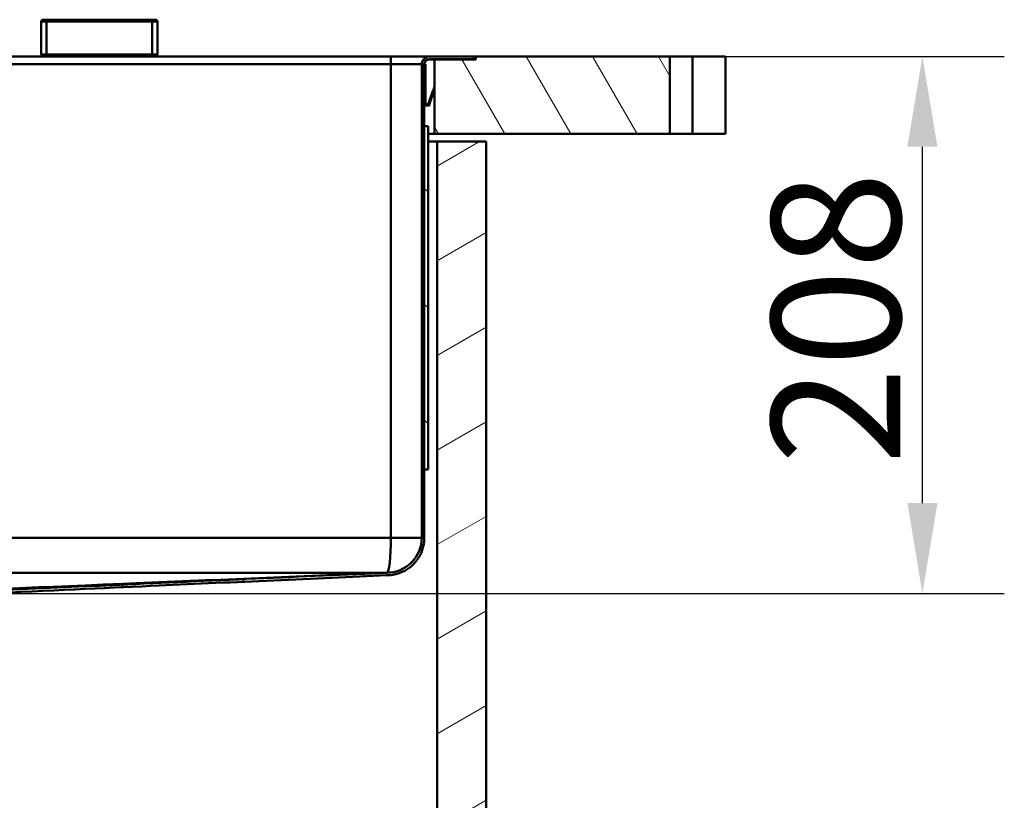
# Paper-space layout 'DF_1' of a CAD drawing. Units: millimetres. Extents: x 0 to 2100, y 0 to 4154.
# Drawn here: x 857 to 1239, y 1443 to 1745 of the extents above; entities that cross this region are included whole.
import ezdxf

# ---------------------------------------------------------------- set-up
doc = ezdxf.new("R2010")
doc.units = ezdxf.units.MM
doc.header["$LTSCALE"] = 10
for name, color, linetype, lineweight in [('Dimensions(ISO)', 7, 'Continuous', 25), ('Hatch', 7, 'Continuous', 9), ('Visible Edges(ISO)', 7, 'Continuous', 50), ('Visible Tangent Edges(ISO)', 7, 'Continuous', 50)]:
    doc.layers.add(name, color=color, linetype=linetype, lineweight=lineweight)
doc.styles.add('Text__5.0mm', font='arial.ttf', dxfattribs={"width": 0.9})
doc.dimstyles.new('KS-Marketing', dxfattribs={"dimscale": 10, "dimtxt": 5, "dimasz": 3.5, "dimexe": 3.175, "dimexo": 0, "dimgap": 0.8, "dimtad": 1, "dimdec": 1, "dimrnd": 1e-08, "dimtxsty": 'Text__5.0mm', "dimcen": 0.09, "dimdle": 10, "dimclrd": 7, "dimclre": 7, "dimclrt": 7, "dimadec": 0, "dimazin": 2, "dimtfac": 0.7, "dimtdec": 4, "dimtmove": 0, "dimatfit": 3, "dimfxl": 1, "dimtolj": 1, "dimlwd": 25, "dimlwe": 25, "dimarcsym": 0})

# ---------------------------------------------------------------- blocks, each defined once
blk = doc.blocks.new('*D10')
at = {"layer": 'Defpoints', "color": 0, "linetype": 'Continuous', "transparency": 16777216}
for p in [(1109.53, 1730.84), (1207.39, 1730.84), (824.01, 1522.84)]:
    blk.add_point(p, dxfattribs=at)
at = {"layer": 'Dimensions(ISO)', "color": 7, "linetype": 'Continuous', "lineweight": 25, "transparency": 16777216}
for p, q in [((1109.53, 1730.84), (1239.14, 1730.84)), ((1207.39, 1557.84), (1207.39, 1695.84)), ((824.01, 1522.84), (1239.14, 1522.84))]:
    blk.add_line(p, q, dxfattribs=at)
at = {"layer": 'Dimensions(ISO)', "color": 7, "linetype": 'Continuous', "transparency": 16777216}
for points in [[(1201.56, 1695.84), (1213.22, 1695.84), (1207.39, 1730.84)], [(1201.56, 1557.84), (1213.22, 1557.84), (1207.39, 1522.84)]]:
    blk.add_solid(points, dxfattribs=at)
at = {"layer": 'Dimensions(ISO)', "color": 7, "linetype": 'Continuous', "lineweight": 25, "transparency": 16777216, "insert": (1173.86, 1572.7), "char_height": 50, "attachment_point": 4, "rotation": 90, "style": 'Text__5.0mm'}
blk.add_mtext('\\A1;208', dxfattribs=at)

psp = doc.layouts.new('DF_1')

# ---------------------------------------------------------------- hatches: boundary and pattern name
at = {"layer": 'Hatch'}
h = psp.add_hatch(dxfattribs=at)
h.set_pattern_fill('ANSI31', color=256, scale=254, style=0)
h.set_pattern_definition([(45, (0, 0), (-22.45064, 22.45064), [])])
edge = h.paths.add_edge_path()
edge.add_spline(control_points=[(810.83, 1517.67), (810.83, 1517.86), (810.86, 1518.07), (810.93, 1518.42), (810.97, 1518.57), (811.01, 1518.71)], knot_values=[1.140805, 1.140805, 1.140805, 1.140805, 1.197512, 1.197512, 1.240254, 1.240254, 1.240254, 1.240254], degree=3, periodic=0)
edge.add_line((811.01, 1518.71), (811.01, 1518.71))
edge.add_line((811.01, 1518.71), (819.65, 1520.24))
edge.add_ellipse((819.56, 1520.73), major_axis=(-0.354, -0.354), ratio=1, start_angle=55, end_angle=90)
edge.add_line((819.92, 1520.38), (821.07, 1521.53))
edge.add_ellipse((820.99, 1524.33), major_axis=(-1.55, -2.33), ratio=1, start_angle=35.3133, end_angle=90)
edge.add_ellipse((824.01, 1518.89), major_axis=(-0.01, 3.95), ratio=1, start_angle=0, end_angle=10.0173, ccw=False)
edge.add_line((824.01, 1522.84), (824.27, 1522.84))
edge.add_spline(control_points=[(824.27, 1522.84), (832.21, 1523.2), (838.41, 1523.5), (867.75, 1524.86), (882.17, 1525.53), (929.25, 1527.68), (968.93, 1529.46), (999.77, 1530.84)], knot_values=[-11.626989, -11.626989, -11.626989, -11.626989, -9.240556, -9.240556, -6.481901, -6.481901, -0.001452, -0.001452, -0.001452, -0.001452], degree=3, periodic=0)
edge.add_ellipse((999.79, 1544.34), major_axis=(0, -13.5), ratio=1, start_angle=359.9068, end_angle=450)
edge.add_line((1013.29, 1544.34), (1013.29, 1727.84))
edge.add_ellipse((1016.29, 1727.84), major_axis=(-3, 0), ratio=1, start_angle=270, end_angle=360, ccw=False)
edge.add_line((1016.29, 1730.84), (1033.29, 1730.84))
edge.add_line((1033.29, 1730.84), (1033.29, 1729.84))
edge.add_line((1033.29, 1729.84), (1016.29, 1729.84))
edge.add_ellipse((1016.29, 1727.84), major_axis=(0, 2), ratio=1, start_angle=0, end_angle=90)
edge.add_line((1014.29, 1727.84), (1014.29, 1703.84))
edge.add_line((1014.29, 1703.84), (1014.29, 1570.84))
edge.add_line((1014.29, 1570.84), (1014.29, 1544.34))
edge.add_ellipse((999.79, 1544.34), major_axis=(14.5, 0), ratio=1, start_angle=270, end_angle=360, ccw=False)
edge.add_spline(control_points=[(999.79, 1529.84), (972.23, 1528.6), (939.93, 1527.15), (894, 1525.07), (872.74, 1524.1), (836.88, 1522.42), (831.65, 1522.17), (824.29, 1521.84)], knot_values=[-16.04724, -16.04724, -16.04724, -16.04724, -7.769813, -7.769813, -2.706996, -2.706996, 0, 0, 0, 0], degree=3, periodic=0)
edge.add_line((824.29, 1521.84), (824.01, 1521.84))
edge.add_ellipse((824.01, 1518.89), major_axis=(2.09, 2.09), ratio=1, start_angle=45.1, end_angle=90)
edge.add_line((821.93, 1520.97), (820.63, 1519.67))
edge.add_ellipse((819.56, 1520.73), major_axis=(1.48, 0.26), ratio=1, start_angle=270, end_angle=305, ccw=False)
edge.add_line((819.83, 1519.25), (810.83, 1517.67))
h = psp.add_hatch(dxfattribs=at)
h.set_pattern_fill('ANSI31', color=256, scale=177.8, angle=75, style=0)
h.set_pattern_definition([(120, (0, 0), (-19.24741, -11.1125), [])])
h.paths.add_polyline_path([(1109.53, 1700.84), (1109.53, 1730.84), (1034.29, 1730.84), (1034.29, 1729.64), (1018.29, 1729.64), (1018.29, 1700.84)])
h = psp.add_hatch(dxfattribs=at)
h.set_pattern_fill('ANSI31', color=256, scale=254, angle=90, style=0)
h.set_pattern_definition([(135, (0, 0), (-22.45064, -22.45064), [])])
h.paths.add_polyline_path([(1014.29, 1570.84), (1015.79, 1570.84), (1015.79, 1703.84), (1014.29, 1703.84)])
h = psp.add_hatch(dxfattribs=at)
h.set_pattern_fill('ANSI31', color=256, scale=254, angle=-15, style=0)
h.set_pattern_definition([(30, (0, 0), (-15.875, 27.4963), [])])
h.paths.add_polyline_path([(488.29, 935.84), (1038.29, 935.84), (1038.29, 1697.84), (1019.29, 1697.84), (1019.29, 954.84), (507.29, 954.84), (507.29, 1697.84), (488.29, 1697.84)])

# ---------------------------------------------------------------- linework, layer by layer
at = {"layer": 'Visible Edges(ISO)'}
for p, q in [((866.54, 1745.09), (867.79, 1745.09)), ((908.79, 1745.09), (867.79, 1745.09)), ((908.79, 1745.09), (910.04, 1745.09)), ((865.79, 1744.34), (865.79, 1731.59)), ((910.79, 1731.59), (910.79, 1744.34)), ((1001.29, 1730.84), (525.29, 1730.84)), ((867.79, 1731.09), (866.29, 1731.09)), ((867.3, 1731.09), (867.29, 1730.84)), ((867.79, 1731.09), (908.79, 1731.09)), ((910.29, 1731.09), (908.79, 1731.09)), ((909.29, 1731.09), (909.29, 1730.84)), ((1016.29, 1730.84), (1001.29, 1730.84)), ((1018.29, 1729.64), (1015.42, 1729.64)), ((1033.29, 1730.84), (1016.29, 1730.84)), ((1016.29, 1729.84), (1033.29, 1729.84)), ((1034.29, 1729.64), (1018.29, 1729.64)), ((1018.29, 1729.64), (1018.29, 1700.84)), ((1033.29, 1729.84), (1033.29, 1730.84)), ((1033.29, 1730.84), (1034.29, 1730.84)), ((1109.53, 1730.84), (1034.29, 1730.84)), ((1034.29, 1730.84), (1034.29, 1729.64)), ((1109.53, 1700.84), (1109.53, 1730.84)), ((1109.53, 1730.84), (1118.29, 1730.84)), ((1130.99, 1730.84), (1118.29, 1730.84)), ((1130.99, 1730.84), (1130.99, 1700.84)), ((1013.29, 1727.84), (1013.29, 1544.34)), ((1014.69, 1727.84), (1014.29, 1727.84)), ((1014.29, 1544.34), (1014.29, 1727.84)), ((1014.69, 1727.84), (1014.69, 1726.94)), ((1014.69, 1726.84), (1014.69, 1726.94)), ((1014.69, 1726.84), (1014.69, 1724.24)), ((1014.69, 1724.24), (1014.29, 1724.24)), ((1014.69, 1724.04), (1014.69, 1724.24)), ((1014.69, 1724.04), (1014.69, 1723.24)), ((1014.69, 1723.06), (1014.69, 1723.24)), ((1014.69, 1722.89), (1014.69, 1723.06)), ((1014.69, 1722.89), (1014.69, 1713.44)), ((1017.79, 1717.95), (1017.72, 1717.76)), ((1017.79, 1717.95), (1018.23, 1719.17)), ((1018.16, 1717.81), (1018.1, 1717.62)), ((1018.16, 1717.81), (1018.29, 1718.16)), ((1018.29, 1719.33), (1018.23, 1719.17)), ((1018.23, 1719.17), (1018.29, 1719.15)), ((1015.85, 1712.63), (1017.65, 1717.56)), ((1016.23, 1712.5), (1018.02, 1717.43)), ((1017.72, 1717.76), (1017.65, 1717.56)), ((1017.72, 1717.76), (1018.1, 1717.62)), ((1018.1, 1717.62), (1018.02, 1717.43)), ((1014.69, 1713.44), (1014.29, 1713.44)), ((1014.29, 1712.84), (1014.69, 1712.84)), ((1014.69, 1712.84), (1014.69, 1713.44)), ((1015.29, 1711.84), (1016.27, 1711.84)), ((1016.09, 1712.24), (1016.27, 1712.24)), ((1016.29, 1712.24), (1016.27, 1712.24)), ((1016.29, 1711.84), (1016.27, 1711.84)), ((1016.29, 1711.84), (1016.29, 1712.24)), ((1015.79, 1703.84), (1014.29, 1703.84)), ((1014.29, 1703.84), (1014.29, 1570.84)), ((1015.79, 1570.84), (1015.79, 1703.84)), ((1018.29, 1700.84), (1015.79, 1700.84)), ((1018.29, 1700.84), (1109.53, 1700.84)), ((1118.29, 1700.84), (1109.53, 1700.84)), ((1118.29, 1700.84), (1130.99, 1700.84)), ((1015.79, 1697.84), (1019.29, 1697.84)), ((1038.29, 1697.84), (1019.29, 1697.84)), ((1019.29, 1697.84), (1019.29, 954.84)), ((1038.29, 935.84), (1038.29, 1697.84)), ((1014.29, 1570.84), (1015.79, 1570.84))]:
    psp.add_line(p, q, dxfattribs=at)
for centre, radius, start, end in [((866.54, 1744.34), 0.75, 90, 180), ((910.04, 1744.34), 0.75, 0, 90), ((866.29, 1731.59), 0.5, 180, 270), ((910.29, 1731.59), 0.5, 270, 0), ((1016.29, 1727.84), 3, 90, 180), ((1016.29, 1727.84), 2, 90, 180), ((999.79, 1544.34), 13.5, 269.9068, 0), ((999.79, 1544.34), 14.5, 270, 0)]:
    psp.add_arc(centre, radius, start, end, dxfattribs=at)
for points, knots in [([(1015.09, 1711.86), (1014.97, 1711.88), (1014.86, 1711.93), (1014.66, 1712.05), (1014.57, 1712.13), (1014.43, 1712.32), (1014.38, 1712.42), (1014.31, 1712.63), (1014.29, 1712.73), (1014.29, 1712.84)], [0, 0, 0, 0, 0.000354766, 0.000354766, 0.000709533, 0.000709533, 0.001064299, 0.001064299, 0.001419066, 0.001419066, 0.001419066, 0.001419066]), ([(1014.98, 1711.89), (1014.77, 1711.96), (1014.59, 1712.1), (1014.35, 1712.44), (1014.29, 1712.65), (1014.29, 1712.84)], [0, 0, 0, 0, 0.000652227, 0.000652227, 0.001304454, 0.001304454, 0.001304454, 0.001304454]), ([(1014.99, 1711.88), (1014.78, 1711.95), (1014.59, 1712.09), (1014.35, 1712.44), (1014.29, 1712.65), (1014.29, 1712.84)], [0, 0, 0, 0, 0.000659936, 0.000659936, 0.001319871, 0.001319871, 0.001319871, 0.001319871]), ([(1014.98, 1711.89), (1014.77, 1711.96), (1014.59, 1712.09), (1014.35, 1712.44), (1014.29, 1712.65), (1014.29, 1712.84)], [0, 0, 0, 0, 0.00065504, 0.00065504, 0.00131008, 0.00131008, 0.00131008, 0.00131008]), ([(1014.99, 1711.89), (1014.77, 1711.95), (1014.59, 1712.09), (1014.35, 1712.44), (1014.29, 1712.65), (1014.29, 1712.84)], [0, 0, 0, 0, 0.000657599, 0.000657599, 0.001315197, 0.001315197, 0.001315197, 0.001315197]), ([(1015.1, 1712.27), (1014.97, 1712.31), (1014.86, 1712.41), (1014.72, 1712.62), (1014.69, 1712.74), (1014.69, 1712.84)], [0, 0, 0, 0, 0.0004186553, 0.0004186553, 0.0008373106, 0.0008373106, 0.0008373106, 0.0008373106]), ([(1015.1, 1712.27), (1014.97, 1712.31), (1014.86, 1712.41), (1014.72, 1712.62), (1014.69, 1712.74), (1014.69, 1712.84)], [0, 0, 0, 0, 0.0004186554, 0.0004186554, 0.0008373107, 0.0008373107, 0.0008373107, 0.0008373107]), ([(1015.11, 1712.27), (1014.97, 1712.31), (1014.86, 1712.4), (1014.72, 1712.62), (1014.69, 1712.74), (1014.69, 1712.84)], [0, 0, 0, 0, 0.0004232386, 0.0004232386, 0.0008464771, 0.0008464771, 0.0008464771, 0.0008464771]), ([(1015.1, 1712.27), (1014.97, 1712.31), (1014.86, 1712.4), (1014.72, 1712.62), (1014.69, 1712.74), (1014.69, 1712.84)], [0, 0, 0, 0, 0.0004202834, 0.0004202834, 0.0008405668, 0.0008405668, 0.0008405668, 0.0008405668]), ([(1015.11, 1712.27), (1014.97, 1712.31), (1014.86, 1712.4), (1014.72, 1712.62), (1014.69, 1712.74), (1014.69, 1712.84)], [0, 0, 0, 0, 0.0004217632, 0.0004217632, 0.0008435265, 0.0008435265, 0.0008435265, 0.0008435265]), ([(1014.99, 1711.88), (1015.23, 1711.81), (1015.5, 1711.83), (1015.96, 1712.05), (1016.14, 1712.26), (1016.23, 1712.5)], [0, 0, 0, 0, 0.4999999, 0.4999999, 0.9999998, 0.9999998, 0.9999998, 0.9999998]), ([(1015.11, 1712.27), (1015.14, 1712.26), (1015.18, 1712.25), (1015.21, 1712.24), (1015.23, 1712.24), (1015.24, 1712.24), (1015.26, 1712.24), (1015.28, 1712.24), (1015.29, 1712.24), (1015.31, 1712.24), (1015.33, 1712.24), (1015.35, 1712.24), (1015.36, 1712.24), (1015.38, 1712.24), (1015.4, 1712.25), (1015.41, 1712.25), (1015.43, 1712.25), (1015.45, 1712.26), (1015.46, 1712.26), (1015.48, 1712.27), (1015.49, 1712.27), (1015.51, 1712.28), (1015.54, 1712.29), (1015.57, 1712.31), (1015.6, 1712.32), (1015.61, 1712.33), (1015.63, 1712.34), (1015.64, 1712.35), (1015.65, 1712.36), (1015.67, 1712.37), (1015.68, 1712.38), (1015.69, 1712.39), (1015.7, 1712.4), (1015.72, 1712.42), (1015.73, 1712.43), (1015.74, 1712.44), (1015.75, 1712.45), (1015.76, 1712.46), (1015.77, 1712.48), (1015.78, 1712.49), (1015.8, 1712.51), (1015.81, 1712.54), (1015.82, 1712.56), (1015.83, 1712.58), (1015.85, 1712.61), (1015.85, 1712.63)], [0, 0, 0, 0, 0.0001021836, 0.0001021836, 0.0001021836, 0.0001529983, 0.0001529983, 0.0001529983, 0.000203813, 0.000203813, 0.000203813, 0.0002546277, 0.0002546277, 0.0002546277, 0.0003054424, 0.0003054424, 0.0003054424, 0.0003562571, 0.0003562571, 0.0003562571, 0.0004070718, 0.0004070718, 0.0004070718, 0.0005070177, 0.0005070177, 0.0005070177, 0.0005567313, 0.0005567313, 0.0005567313, 0.0006064449, 0.0006064449, 0.0006064449, 0.0006561585, 0.0006561585, 0.0006561585, 0.0007058721, 0.0007058721, 0.0007058721, 0.0007555857, 0.0007555857, 0.0007555857, 0.0008347942, 0.0008347942, 0.0008347942, 0.0009154282, 0.0009154282, 0.0009154282, 0.0009154282]), ([(999.73, 1530.84), (929.48, 1530.84), (882.46, 1530.84), (712.03, 1530.84), (658.12, 1530.84), (526.85, 1530.84)], [0.023859, 0.023859, 0.023859, 0.023859, 21.114974, 21.114974, 63.81579, 63.81579, 63.81579, 63.81579]), ([(999.75, 1530.84), (968.61, 1529.53), (937.82, 1528.23), (861.05, 1525.01), (841.87, 1524.2), (823.65, 1523.44)], [0.185163, 0.185163, 0.185163, 0.185163, 10.076748, 10.076748, 23.628666, 23.628666, 23.628666, 23.628666]), ([(999.77, 1530.84), (968.93, 1529.46), (929.25, 1527.68), (882.17, 1525.53), (867.75, 1524.86), (838.41, 1523.5), (832.21, 1523.2), (824.27, 1522.84)], [-11.626989, -11.626989, -11.626989, -11.626989, -5.14654, -5.14654, -2.387885, -2.387885, -0.001452, -0.001452, -0.001452, -0.001452]), ([(999.77, 1530.84), (999.77, 1530.84), (999.76, 1530.84), (999.75, 1530.84), (999.74, 1530.84), (999.73, 1530.84)], [0.023989589, 0.023989589, 0.023989589, 0.023989589, 0.025122027, 0.025122027, 0.027771381, 0.027771381, 0.027771381, 0.027771381]), ([(824.29, 1521.84), (831.65, 1522.17), (836.88, 1522.42), (872.74, 1524.1), (894, 1525.07), (939.93, 1527.15), (972.23, 1528.6), (999.79, 1529.84)], [-16.04724, -16.04724, -16.04724, -16.04724, -13.340244, -13.340244, -8.277427, -8.277427, 0, 0, 0, 0])]:
    psp.add_open_spline(points, degree=3, knots=knots, dxfattribs=at)
at = {"layer": 'Visible Tangent Edges(ISO)'}
for p, q in [((867.79, 1744.34), (867.79, 1745.09)), ((908.79, 1745.09), (908.79, 1744.34)), ((867.79, 1744.34), (865.79, 1744.34)), ((867.79, 1731.59), (867.79, 1744.34)), ((867.79, 1744.34), (908.79, 1744.34)), ((910.79, 1744.34), (908.79, 1744.34)), ((908.79, 1744.34), (908.79, 1731.59)), ((865.79, 1731.59), (867.79, 1731.59)), ((867.79, 1731.59), (867.79, 1731.09)), ((908.79, 1731.59), (867.79, 1731.59)), ((908.79, 1731.09), (908.79, 1731.59)), ((908.79, 1731.59), (910.79, 1731.59)), ((1001.29, 1727.84), (1001.29, 1730.84)), ((1020.29, 1729.84), (1020.29, 1729.64)), ((1118.29, 1730.84), (1118.29, 1700.84)), ((1001.29, 1727.84), (525.29, 1727.84)), ((1013.29, 1727.84), (1001.29, 1727.84)), ((1001.29, 1727.84), (1001.29, 1544.34)), ((1014.69, 1726.94), (1014.29, 1726.94)), ((1014.69, 1726.84), (1014.29, 1726.84)), ((1014.69, 1724.04), (1014.29, 1724.04)), ((1014.69, 1723.24), (1014.29, 1723.24)), ((1014.69, 1723.06), (1014.29, 1723.06)), ((1014.69, 1722.89), (1014.29, 1722.89)), ((1018.16, 1717.81), (1017.79, 1717.95)), ((1017.65, 1717.56), (1018.02, 1717.43)), ((1015.11, 1712.27), (1014.99, 1711.88)), ((1015.09, 1711.86), (1015.09, 1711.86)), ((1015.85, 1712.63), (1015.98, 1712.59)), ((1016.23, 1712.5), (1015.98, 1712.59)), ((1016.27, 1712.24), (1016.27, 1711.84)), ((525.29, 1544.34), (1001.29, 1544.34)), ((1001.29, 1544.34), (1013.29, 1544.34))]:
    psp.add_line(p, q, dxfattribs=at)
psp.add_ellipse((999.79, 1544.34), major_axis=(0, 13.5), ratio=0.111111, start_param=3.141593, end_param=4.712389, dxfattribs=at)

# ---------------------------------------------------------------- dimensions: what is measured, and where the dimension line sits
at = {"layer": 'Dimensions(ISO)', "color": 7, "linetype": 'Continuous', "lineweight": 25}
dim = psp.add_linear_dim(base=(1207.39, 1730.84), p1=(824.01, 1522.84), p2=(1109.53, 1730.84), angle=90, dimstyle='KS-Marketing', override={"dimgap": 0.8, "dimdec": 1, "dimtol": 0, "dimlim": 0, "dimtp": 0, "dimtm": 0, "dimtdec": 4, "dimtofl": 0, "dimatfit": 1}, dxfattribs=at)
dim.commit()
dim.dimension.update_dxf_attribs({"geometry": '*D10', "text_midpoint": (1207.39, 1622.84), "dimtype": 160})

doc.saveas('drawing.dxf')
